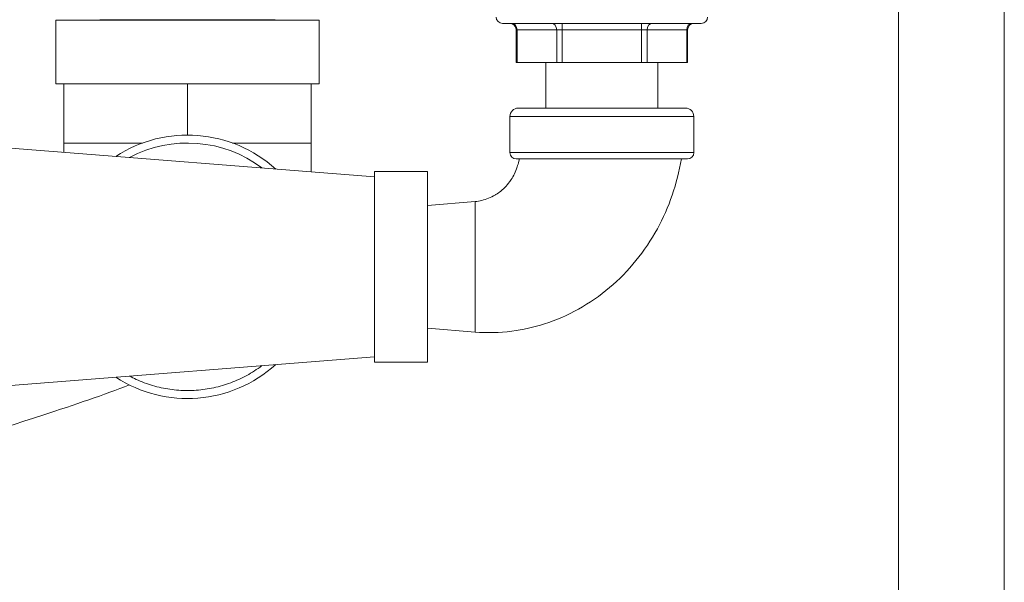
# Model space of a CAD drawing. Units: inches. Extents: x 81 to 414, y 20 to 272.
# Drawn here: x 194 to 199, y 46 to 48 of the extents above; entities that cross this region are included whole.
import ezdxf

# ---------------------------------------------------------------- set-up
doc = ezdxf.new("R2010")
doc.units = ezdxf.units.IN
doc.header["$MEASUREMENT"] = 0

# ---------------------------------------------------------------- blocks, each defined once
blk = doc.blocks.new('06_DDV-DPPR_BLOCK_2DFRONT')
at = {"linetype": 'Continuous', "lineweight": 0, "extrusion": (2.25311e-16, 1, -2.22045e-16)}
for p, q in [((12.1885, 15.9783), (12.1885, 6.5)), ((12.6885, 15.9783), (12.6885, 6.5)), ((8.2025, 14.165), (9.4475, 14.165)), ((8.2025, 14.165), (8.2025, 13.865)), ((8.4096, 14.1677), (8.825, 14.1677)), ((8.4097, 14.165), (8.4096, 14.1677)), ((8.825, 14.1677), (9.2404, 14.1677)), ((9.2403, 14.165), (9.2404, 14.1677)), ((9.4475, 14.165), (9.4475, 13.865)), ((10.315, 14.15), (11.255, 14.15)), ((10.3797, 14.12), (10.3837, 14.12)), ((10.3797, 13.965), (10.3797, 14.12)), ((10.5714, 14.12), (10.3837, 14.12)), ((10.3837, 13.965), (10.3837, 14.12)), ((10.5714, 14.12), (10.5974, 14.12)), ((10.5714, 13.965), (10.5714, 14.12)), ((10.5974, 14.15), (10.5974, 14.12)), ((10.9726, 14.12), (10.5974, 14.12)), ((10.5974, 13.965), (10.5974, 14.12)), ((10.9726, 14.15), (10.9726, 14.12)), ((10.9726, 14.12), (10.9986, 14.12)), ((10.9726, 13.965), (10.9726, 14.12)), ((11.1863, 14.12), (10.9986, 14.12)), ((10.9986, 13.965), (10.9986, 14.12)), ((11.1863, 14.12), (11.1903, 14.12)), ((11.1863, 13.965), (11.1863, 14.12)), ((11.1903, 13.965), (11.1903, 14.12)), ((10.3797, 13.965), (10.3837, 13.965)), ((10.5714, 13.965), (10.3837, 13.965)), ((10.52, 13.965), (10.52, 13.75)), ((10.5714, 13.965), (10.5974, 13.965)), ((10.9726, 13.965), (10.5974, 13.965)), ((10.9726, 13.965), (10.9986, 13.965)), ((11.1863, 13.965), (10.9986, 13.965)), ((11.05, 13.965), (11.05, 13.75)), ((11.1863, 13.965), (11.1903, 13.965)), ((8.2025, 13.865), (9.4475, 13.865)), ((8.24, 13.865), (8.24, 13.585)), ((8.825, 13.865), (8.825, 13.6225)), ((9.41, 13.865), (9.41, 13.585)), ((10.785, 13.75), (10.39, 13.75)), ((11.18, 13.75), (10.785, 13.75)), ((10.785, 13.71), (10.35, 13.71)), ((10.35, 13.71), (10.35, 13.54)), ((11.22, 13.71), (10.785, 13.71)), ((11.22, 13.71), (11.22, 13.54)), ((9.71, 13.4248), (7.99, 13.5612)), ((8.24, 13.585), (8.24, 13.5414)), ((9.41, 13.585), (9.41, 13.4486)), ((10.35, 13.54), (11.22, 13.54)), ((10.38, 13.51), (11.19, 13.51)), ((9.71, 13.45), (9.71, 12.55)), ((9.96, 13.45), (9.71, 13.45)), ((9.96, 13.45), (9.96, 12.55)), ((10.185, 13.3083), (9.96, 13.2894)), ((10.185, 12.6917), (9.96, 12.7106)), ((9.71, 12.5752), (7.99, 12.4388)), ((9.96, 12.55), (9.71, 12.55))]:
    blk.add_line(p, q, dxfattribs=at)
at = {"linetype": 'Continuous', "lineweight": 0, "extrusion": (4.93038e-32, -2.22045e-16, -1)}
blk.add_arc((-10.315, 14.18), 0.03, 270, 0, dxfattribs=at)
at = {"linetype": 'Continuous', "lineweight": 0, "extrusion": (0, -2.22045e-16, -1)}
for centre, radius, start, end in [((-11.255, 14.18), 0.03, 180, 270), ((-11.2203, 14.12), 0.03, 0, 89.9994), ((-10.39, 13.71), 0.04, 360, 90), ((-11.18, 13.71), 0.04, 90, 180), ((-10.38, 13.54), 0.03, 270, 0), ((-11.19, 13.54), 0.03, 180, 270)]:
    blk.add_arc(centre, radius, start, end, dxfattribs=at)
at = {"linetype": 'Continuous', "lineweight": 0, "extrusion": (-8.47524e-53, -2.22045e-16, -1)}
blk.add_arc((-10.3497, 14.12), 0.03, 90.0006, 180, dxfattribs=at)
at = {"linetype": 'Continuous', "lineweight": 0}
for radius, start, end in [(0.6225, 47.9041, 123.0284), (0.585, 52.9785, 117.9539), (0.6225, 236.9716, 312.0959)]:
    blk.add_arc((8.825, 13), radius, start, end, dxfattribs=at)
at = {"linetype": 'Continuous', "lineweight": 0, "extrusion": (-2.50019e-17, -2.22045e-16, -1)}
for centre in [(10.3578, 14.12), (10.5454, 14.12)]:
    blk.add_ellipse(centre, major_axis=(0, 0.03), ratio=0.866025, start_param=0.000005, end_param=1.570796, dxfattribs=at)
at = {"linetype": 'Continuous', "lineweight": 0}
for centre in [(11.0246, 14.12), (11.2122, 14.12)]:
    blk.add_ellipse(centre, major_axis=(0, 0.03), ratio=0.866025, start_param=0.000005, end_param=1.570796, dxfattribs=at)
for points, knots in [([(8.6122, 13.585), (8.602, 13.585), (8.5663, 13.585), (8.5076, 13.585), (8.4406, 13.585), (8.3814, 13.585), (8.3312, 13.585), (8.2911, 13.585), (8.2618, 13.585), (8.244, 13.585), (8.24, 13.585), (8.24, 13.585)], [0.559252, 0.559252, 0.559252, 0.559252, 0.5681818, 0.5909091, 0.6136364, 0.6363636, 0.6590909, 0.6818182, 0.7045455, 0.7272727, 0.75, 0.75, 0.75, 0.75]), ([(9.41, 13.585), (9.41, 13.585), (9.406, 13.585), (9.3882, 13.585), (9.3589, 13.585), (9.3188, 13.585), (9.2686, 13.585), (9.2094, 13.585), (9.1424, 13.585), (9.0837, 13.585), (9.048, 13.585), (9.0378, 13.585)], [0.25, 0.25, 0.25, 0.25, 0.2727273, 0.2954545, 0.3181818, 0.3409091, 0.3636364, 0.3863636, 0.4090909, 0.4318182, 0.440748, 0.440748, 0.440748, 0.440748]), ([(10.3943, 13.51), (10.3936, 13.5062), (10.3928, 13.5024), (10.392, 13.4987), (10.3899, 13.4892), (10.3874, 13.4801), (10.3846, 13.4717), (10.3807, 13.46), (10.3763, 13.4495), (10.3713, 13.4391), (10.3668, 13.43), (10.3617, 13.421), (10.356, 13.4124), (10.3552, 13.4112), (10.3545, 13.4101), (10.3537, 13.4089), (10.3471, 13.3992), (10.3397, 13.39), (10.3319, 13.3814), (10.324, 13.3729), (10.3156, 13.365), (10.3069, 13.3579), (10.2993, 13.3518), (10.2915, 13.3462), (10.2832, 13.3411), (10.282, 13.3403), (10.2808, 13.3396), (10.2795, 13.3388), (10.2699, 13.3331), (10.2597, 13.3281), (10.2494, 13.3239), (10.239, 13.3197), (10.2286, 13.3163), (10.2178, 13.3137), (10.2071, 13.311), (10.1961, 13.3092), (10.185, 13.3083)], [0, 0, 0, 0, 0.03118, 0.03118, 0.03118, 0.111111, 0.111111, 0.111111, 0.222222, 0.222222, 0.222222, 0.320023, 0.320023, 0.320023, 0.333333, 0.333333, 0.333333, 0.444444, 0.444444, 0.444444, 0.555556, 0.555556, 0.555556, 0.652192, 0.652192, 0.652192, 0.666667, 0.666667, 0.666667, 0.777778, 0.777778, 0.777778, 0.888889, 0.888889, 0.888889, 1, 1, 1, 1]), ([(11.1611, 13.51), (11.1415, 13.3931), (11.1027, 13.2803), (11.0475, 13.1795), (10.9889, 13.0724), (10.9118, 12.9779), (10.8217, 12.9018), (10.7298, 12.8242), (10.6244, 12.7657), (10.514, 12.7302), (10.4635, 12.7139), (10.4118, 12.7025), (10.3598, 12.6958), (10.301, 12.6882), (10.2421, 12.6869), (10.185, 12.6917)], [0, 0, 0, 0, 0.238165, 0.238165, 0.238165, 0.490892, 0.490892, 0.490892, 0.748628, 0.748628, 0.748628, 0.866667, 0.866667, 0.866667, 1, 1, 1, 1]), ([(8.5508, 12.4833), (8.561, 12.4778), (8.5964, 12.4604), (8.6596, 12.4368), (8.7415, 12.419), (8.825, 12.413), (8.9085, 12.419), (8.9904, 12.4368), (9.0688, 12.4661), (9.1307, 12.4998), (9.1656, 12.5241), (9.1772, 12.5329)], [0.2572898, 0.2572898, 0.2572898, 0.2572898, 0.2787514, 0.3302691, 0.3817869, 0.4333047, 0.4848224, 0.5363402, 0.5878579, 0.6393757, 0.6664145, 0.6664145, 0.6664145, 0.6664145]), ([(8.5501, 12.4415), (8.4305, 12.3957), (8.2933, 12.3485), (7.6704, 12.1451), (7.0501, 11.9665), (6.265, 11.7353), (6.1638, 11.7055), (6.0609, 11.675)], [2.989079, 2.989079, 2.989079, 2.989079, 3.865628, 3.865628, 6.570629, 6.570629, 6.963048, 6.963048, 6.963048, 6.963048])]:
    blk.add_open_spline(points, degree=3, knots=knots, dxfattribs=at)
blk.add_open_spline([(10.185, 12.6917), (10.185, 12.6917), (10.185, 12.7044), (10.185, 12.759), (10.185, 12.8427), (10.185, 12.9454), (10.185, 13.0546), (10.185, 13.1573), (10.185, 13.241), (10.185, 13.2956), (10.185, 13.3083), (10.185, 13.3083)], degree=3, dxfattribs=at)

msp = doc.modelspace()

# ---------------------------------------------------------------- block references
msp.add_blockref('06_DDV-DPPR_BLOCK_2DFRONT', (185.8832, 34.0493))

doc.saveas('drawing.dxf')
